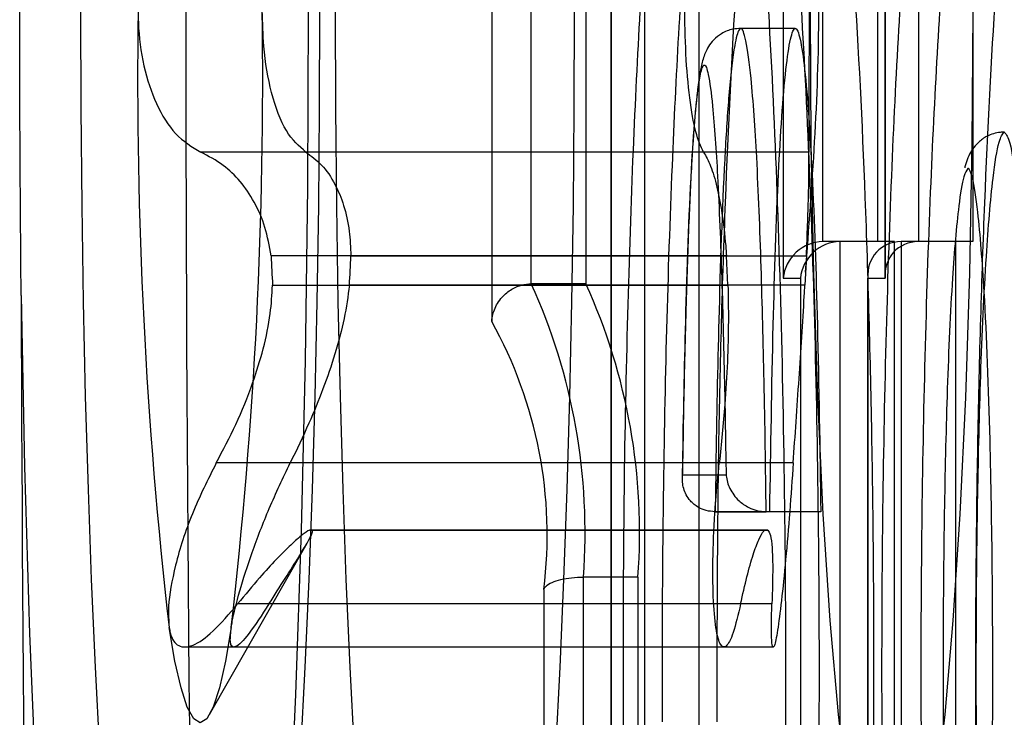
# Model space of a CAD drawing. Extents: x 5 to 415, y 5 to 292.
# Drawn here: x 284 to 284, y 259 to 259 of the extents above; entities that cross this region are included whole.
import ezdxf

# ---------------------------------------------------------------- set-up
doc = ezdxf.new("R2010")
doc.units = 0
doc.linetypes.add('SLD-DURCHGEHEND', pattern=[0])
doc.layers.add('AM_0', color=7, linetype='CONTINUOUS')

msp = doc.modelspace()

# ---------------------------------------------------------------- linework, layer by layer
at = {"layer": 'AM_0', "color": 7, "linetype": 'SLD-DURCHGEHEND'}
for p, q in [((283.6211417475, 259.2465200435), (283.6211417475, 259.1131913998)), ((283.6429216705, 259.2458552835), (283.6429216705, 258.8526300913)), ((283.6429470392, 258.852049053), (283.6429470392, 259.2464363218)), ((283.6283640837, 259.1200773569), (283.6283640837, 259.2400769473)), ((283.6383260307, 259.2400769473), (283.6383260307, 259.1200773569)), ((283.6490072989, 259.2397696551), (283.6490072989, 258.8587157197)), ((283.6589692458, 259.2397696551), (283.6589692458, 258.8587157197)), ((283.6743525248, 259.2304363218), (283.6743525248, 259.1211029884)), ((283.6929203813, 259.2298552835), (283.6929203813, 259.1216840267)), ((283.69294575, 259.1211029884), (283.69294575, 259.2304363218)), ((283.6815748611, 259.1277696551), (283.6815748611, 259.2237696551)), ((283.6915368081, 259.2237696551), (283.6915368081, 259.1277696551)), ((283.6990060097, 259.2237696551), (283.6990060097, 259.1277696551)), ((283.7089679566, 259.2237696551), (283.7089679566, 259.1277696551)), ((283.6765503805, 259.1667144554), (283.6665884335, 259.1667144554)), ((283.6598211496, 259.1441228284), (283.5680194733, 259.1441228284)), ((283.6790263205, 259.1441228284), (283.5872246441, 259.1441228284)), ((283.6915368081, 259.1277696551), (283.6815748611, 259.1277696551)), ((283.6847124679, 259.1277696551), (283.6815748611, 259.1277696551)), ((283.6946744148, 259.1277696551), (283.6847124679, 259.1277696551)), ((283.6847124679, 258.8587157197), (283.6847124679, 259.1277696551)), ((283.6946744148, 259.1277696551), (283.6915368081, 259.1277696551)), ((283.6946744148, 258.8587157197), (283.6946744148, 259.1277696551)), ((283.6958684029, 259.1277696551), (283.6958684029, 258.8587157197)), ((283.7058303499, 259.1277696551), (283.6958684029, 259.1277696551)), ((283.6990060097, 259.1277696551), (283.6958684029, 259.1277696551)), ((283.7089679566, 259.1277696551), (283.6990060097, 259.1277696551)), ((283.7058303499, 258.8587157197), (283.7058303499, 259.1277696551)), ((283.7089679566, 259.1277696551), (283.7058303499, 259.1277696551)), ((283.6639805935, 259.1251808748), (283.5808639208, 259.1251808748)), ((283.5954430355, 259.1251808748), (283.6785597082, 259.1251808748)), ((283.6642502938, 259.1198211059), (283.6639805935, 259.1251808748)), ((283.6785597082, 259.1251808748), (283.6782900078, 259.1198211059)), ((283.6383260307, 259.1200773569), (283.6283640837, 259.1200773569)), ((283.6384057017, 259.1200804291), (283.6284437547, 259.1200804291)), ((283.6743525248, 259.1211029884), (283.6774901316, 259.1211029884)), ((283.6774901316, 259.1211029884), (283.6774901316, 258.852049053)), ((283.6897827745, 259.1216840267), (283.6897827745, 258.8526300913)), ((283.6898081432, 258.852049053), (283.6898081432, 259.1211029884)), ((283.6898081432, 259.1211029884), (283.69294575, 259.1211029884)), ((283.5811336211, 259.1198211059), (283.6642502938, 259.1198211059)), ((283.6782900078, 259.1198211059), (283.5951733352, 259.1198211059)), ((283.6626770854, 259.0873666627), (283.570875409, 259.0873666627)), ((283.6761703848, 259.0873666627), (283.5843687084, 259.0873666627)), ((283.6639169925, 259.0851101399), (283.6559693399, 259.0851101399)), ((283.6718946413, 259.0784434733), (283.6619326943, 259.0784434733)), ((283.6619326943, 259.0784434733), (283.6712354524, 259.0784434733)), ((283.6811973994, 259.0784434733), (283.6712354524, 259.0784434733)), ((283.6811973994, 259.0784434733), (283.6718946413, 259.0784434733)), ((283.6710004505, 259.0751056955), (283.5878837778, 259.0751056955)), ((283.5881534781, 259.0750551992), (283.6712701508, 259.0750551992)), ((283.5884231785, 259.0751056955), (283.6715398511, 259.0751056955)), ((283.6715398511, 259.0751056955), (283.6710004505, 259.0751056955)), ((283.5696486403, 259.0413975354), (283.5874596954, 259.0727268215)), ((283.6478331636, 259.0665163728), (283.6378712166, 259.0665163728)), ((283.6378712166, 258.8587157197), (283.6378712166, 259.0665163728)), ((283.6478331636, 259.0665163728), (283.6478331636, 258.8587157197)), ((283.6306488804, 259.0642339781), (283.6306488804, 258.852049053)), ((283.6665677993, 259.061593206), (283.574766123, 259.061593206)), ((283.6722796708, 259.061593206), (283.5804779944, 259.061593206)), ((283.5652080817, 259.0537403268), (283.6635369104, 259.0537403268)), ((283.574197634, 259.0537403268), (283.6725448041, 259.0537403268))]:
    msp.add_line(p, q, dxfattribs=at)
at = {"layer": 'AM_0', "color": 7, "linetype": 'SLD-DURCHGEHEND', "flags": 128}
for points in [[(283.5352435357, 259.1179622833), (283.5358690224, 259.0866185163), (283.5367801714, 259.0562105481), (283.5379667439, 259.0270800756), (283.5394154063, 258.9995544401), (283.54110988, 258.9739429493), (283.5430311239, 258.9505334016), (283.5451575489, 258.9295888519), (283.5474652602, 258.9113446559), (283.5499283258, 258.8960058249), (283.5525190682, 258.8837447226), (283.5552083749, 258.874699128), (283.557966026, 258.8689706871), (283.5607610334, 258.8666237709), (283.5635619896, 258.8676847519), (283.56633742, 258.8721417078), (283.5690561367, 258.8799445553), (283.5716875895, 258.8910056132), (283.5742022083, 258.9052005877), (283.5765717364, 258.9223699686), (283.578769547, 258.9423208223), (283.5807709432, 258.9648289593), (283.5825534352, 258.9896414541), (283.584096993, 259.0164794867), (283.5853842715, 259.0450414759), (283.5864008054, 259.0750064685), (283.5871351719, 259.1060377454), (283.5875791188, 259.1377866058), (283.5877276575, 259.1698962852), (283.5875791188, 259.2020059645), (283.5871351719, 259.2337548249), (283.5864008054, 259.2647861018), (283.5853842715, 259.2947510944), (283.584096993, 259.3233130836), (283.5825534352, 259.3501511162), (283.5807709432, 259.374963611), (283.578769547, 259.3974717481), (283.5765717364, 259.4174226017), (283.5742022083, 259.4345919826), (283.5716875895, 259.4487869571), (283.5690561367, 259.4598480151), (283.56633742, 259.4676508626), (283.5635619896, 259.4721078184), (283.5607610334, 259.4731687994), (283.557966026, 259.4708218832), (283.5552083749, 259.4650934424), (283.5525190682, 259.4560478478), (283.5499283258, 259.4437867455), (283.5474652602, 259.4284479145), (283.5451575489, 259.4102037184), (283.5430311239, 259.3892591687), (283.54110988, 259.3658496211), (283.5394154063, 259.3402381303), (283.5379667439, 259.3127124948), (283.5367801714, 259.2835820222), (283.5358690224, 259.2531740541), (283.5352435357, 259.2218302871)], [(283.5679317135, 258.9198962852), (283.5663773087, 258.9205332565), (283.5648308247, 258.9224409247), (283.5633001421, 258.9256095687), (283.561793061, 258.9300230418), (283.560317261, 258.9356588539), (283.5588802625, 258.9424882863), (283.5574893882, 258.9504765378), (283.5561517255, 258.959582902), (283.554874091, 258.9697609749), (283.5536629951, 258.9809588916), (283.5525246094, 258.9931195899), (283.5514647347, 259.0061811017), (283.5504887719, 259.0200768685), (283.5496016944, 259.0347360808), (283.5488080225, 259.0500840385), (283.5481118005, 259.0660425319), (283.5475165762, 259.0825302403), (283.5470253828, 259.099463146), (283.5466407233, 259.1167549628), (283.5463645578, 259.1343175756), (283.5461982936, 259.1520614894), (283.5461427779, 259.1698962852), (283.5461982936, 259.187731081), (283.5463645578, 259.2054749947), (283.5466407233, 259.2230376076), (283.5470253828, 259.2403294244), (283.5475165762, 259.2572623301), (283.5481118005, 259.2737500384), (283.5488080225, 259.2897085318), (283.5496016944, 259.3050564895), (283.5504887719, 259.3197157018), (283.5514647347, 259.3336114687), (283.5525246094, 259.3466729805), (283.5536629951, 259.3588336788), (283.554874091, 259.3700315954), (283.5561517255, 259.3802096684), (283.5574893882, 259.3893160326), (283.5588802625, 259.397304284), (283.560317261, 259.4041337164), (283.561793061, 259.4097695286), (283.5633001421, 259.4141830017), (283.5648308247, 259.4173516456), (283.5663773087, 259.4192593138), (283.5679317135, 259.4198962852), (283.5694861184, 259.4192593138), (283.5710326024, 259.4173516456), (283.572563285, 259.4141830017), (283.5740703661, 259.4097695286), (283.5755461661, 259.4041337164), (283.5769831645, 259.397304284), (283.5783740389, 259.3893160326), (283.5797117015, 259.3802096684), (283.5809893361, 259.3700315954), (283.582200432, 259.3588336788), (283.5833388177, 259.3466729805), (283.5843986924, 259.3336114687), (283.5853746552, 259.3197157018), (283.5862617327, 259.3050564895), (283.5870554046, 259.2897085318), (283.5877516266, 259.2737500384), (283.5883468508, 259.2572623301), (283.5888380442, 259.2403294244), (283.5892227038, 259.2230376076), (283.5894988693, 259.2054749947), (283.5896651335, 259.187731081), (283.5897206492, 259.1698962852), (283.5896651335, 259.1520614894), (283.5894988693, 259.1343175756), (283.5892227038, 259.1167549628), (283.5888380442, 259.099463146), (283.5883468508, 259.0825302403), (283.5877516266, 259.0660425319), (283.5870554046, 259.0500840385), (283.5862617327, 259.0347360808), (283.5853746552, 259.0200768685), (283.5843986924, 259.0061811017), (283.5833388177, 258.9931195899), (283.582200432, 258.9809588916), (283.5809893361, 258.9697609749), (283.5797117015, 258.959582902), (283.5783740389, 258.9504765378), (283.5769831645, 258.9424882863), (283.5755461661, 258.9356588539), (283.5740703661, 258.9300230418), (283.572563285, 258.9256095687), (283.5710326024, 258.9224409247), (283.5694861184, 258.9205332565), (283.5679317135, 258.9198962852)], [(283.6144207995, 258.9198962852), (283.6128663946, 258.9205332565), (283.6113199106, 258.9224409247), (283.609789228, 258.9256095687), (283.6082821469, 258.9300230418), (283.6068063469, 258.9356588539), (283.6053693485, 258.9424882863), (283.6039784741, 258.9504765378), (283.6026408115, 258.959582902), (283.6013631769, 258.9697609749), (283.600152081, 258.9809588916), (283.5990136953, 258.9931195899), (283.5979538206, 259.0061811017), (283.5969778578, 259.0200768685), (283.5960907803, 259.0347360808), (283.5952971084, 259.0500840385), (283.5946008864, 259.0660425319), (283.5940056622, 259.0825302403), (283.5935144688, 259.099463146), (283.5931298092, 259.1167549628), (283.5928536437, 259.1343175756), (283.5926873795, 259.1520614894), (283.5926318638, 259.1698962852), (283.5926873795, 259.187731081), (283.5928536437, 259.2054749947), (283.5931298092, 259.2230376076), (283.5935144688, 259.2403294244), (283.5940056622, 259.2572623301), (283.5946008864, 259.2737500384), (283.5952971084, 259.2897085318), (283.5960907803, 259.3050564895), (283.5969778578, 259.3197157018), (283.5979538206, 259.3336114687), (283.5990136953, 259.3466729805), (283.600152081, 259.3588336788), (283.6013631769, 259.3700315954), (283.6026408115, 259.3802096684), (283.6039784741, 259.3893160326), (283.6053693485, 259.397304284), (283.6068063469, 259.4041337164), (283.6082821469, 259.4097695286), (283.609789228, 259.4141830017), (283.6113199106, 259.4173516456), (283.6128663946, 259.4192593138), (283.6144207995, 259.4198962852), (283.6159752043, 259.4192593138), (283.6175216883, 259.4173516456), (283.6190523709, 259.4141830017), (283.620559452, 259.4097695286), (283.622035252, 259.4041337164), (283.6234722505, 259.397304284), (283.6248631248, 259.3893160326), (283.6262007875, 259.3802096684), (283.627478422, 259.3700315954), (283.6286895179, 259.3588336788), (283.6298279036, 259.3466729805), (283.6308877783, 259.3336114687), (283.6318637411, 259.3197157018), (283.6327508186, 259.3050564895), (283.6335444905, 259.2897085318), (283.6342407125, 259.2737500384), (283.6348359368, 259.2572623301), (283.6353271301, 259.2403294244), (283.6357117897, 259.2230376076), (283.6359879552, 259.2054749947), (283.6361542194, 259.187731081), (283.6362097351, 259.1698962852), (283.6361542194, 259.1520614894), (283.6359879552, 259.1343175756), (283.6357117897, 259.1167549628), (283.6353271301, 259.099463146), (283.6348359368, 259.0825302403), (283.6342407125, 259.0660425319), (283.6335444905, 259.0500840385), (283.6327508186, 259.0347360808), (283.6318637411, 259.0200768685), (283.6308877783, 259.0061811017), (283.6298279036, 258.9931195899), (283.6286895179, 258.9809588916), (283.627478422, 258.9697609749), (283.6262007875, 258.959582902), (283.6248631248, 258.9504765378), (283.6234722505, 258.9424882863), (283.622035252, 258.9356588539), (283.620559452, 258.9300230418), (283.6190523709, 258.9256095687), (283.6175216883, 258.9224409247), (283.6159752043, 258.9205332565), (283.6144207995, 258.9198962852)], [(283.6941163753, 258.9998962852), (283.6920077709, 259.00162664), (283.6899420916, 259.0067824797), (283.6879613886, 259.015258846), (283.6861059835, 259.0268831846), (283.6844136468, 259.0414188575), (283.6829188297, 259.0585699604), (283.6816519623, 259.0779873462), (283.6806388344, 259.099275733), (283.6799000704, 259.1220017505), (283.6794507094, 259.1457027627), (283.679299899, 259.1698962852), (283.6794507094, 259.1940898077), (283.6799000704, 259.2177908198), (283.6806388344, 259.2405168374), (283.6816519623, 259.2618052241), (283.6829188297, 259.2812226099), (283.6844136468, 259.2983737128), (283.6861059835, 259.3129093858), (283.6879613886, 259.3245337244), (283.6899420916, 259.3330100907), (283.6920077709, 259.3381659303), (283.6941163753, 259.3398962852), (283.6962249797, 259.3381659303), (283.698290659, 259.3330100907), (283.700271362, 259.3245337244), (283.7021267671, 259.3129093858), (283.7038191038, 259.2983737128), (283.7053139209, 259.2812226099), (283.7065807883, 259.2618052241), (283.7075939162, 259.2405168374), (283.7083326802, 259.2177908198), (283.7087820412, 259.1940898077), (283.7089328516, 259.1698962852), (283.7087820412, 259.1457027627), (283.7083326802, 259.1220017505), (283.7075939162, 259.099275733), (283.7065807883, 259.0779873462), (283.7053139209, 259.0585699604), (283.7038191038, 259.0414188575), (283.7021267671, 259.0268831846), (283.700271362, 259.015258846), (283.698290659, 259.0067824797), (283.6962249797, 259.00162664), (283.6941163753, 258.9998962852)], [(283.5735968368, 259.0573129827), (283.57254014, 259.0511353757), (283.5714329523, 259.0462589381), (283.5702874043, 259.0427370971), (283.5691160468, 259.0406084388), (283.5679317135, 259.0398962852), (283.5667473803, 259.0406084388), (283.5655760228, 259.0427370971), (283.5644304748, 259.0462589381), (283.5633232871, 259.0511353757), (283.5622665903, 259.0573129827)]]:
    msp.add_lwpolyline(points, dxfattribs=at)
at = {"layer": 'AM_0', "color": 7, "linetype": 'SLD-DURCHGEHEND'}
for centre, radius, start, end in [((296.5207657629, 259.1698962852), 12.95547003215281, 177.5271590652, 182.4728409348), ((284.4330533828, 259.1575646283), 0.876538664528806, 179.1939029806, 186.5674151922), ((282.7028100444, 259.1575646283), 0.8765386644898376, 353.4325848076, 0.8060970196), ((284.2893081266, 259.1581426861), 0.7092105989609189, 182.6638818593, 183.0974363117), ((282.8869988246, 259.1581426864), 0.7092106040597244, 356.9025636881, 357.3361181373), ((283.5280942294, 259.0746550935), 0.1100782708182906, 355.7599238947, 24.3705355802), ((283.5380561764, 259.0746550935), 0.1100782708135513, 355.7599238942, 24.370535581), ((295.5475838082, 259.1526622688), 12.01239039124476, 180.1655095629, 182.5113753026), ((283.5510082862, 259.0741702376), 0.0802580431944594, 352.8883117306, 29.0908793602), ((283.5881534781, 259.0758048565), 0.0007493759621781, 248.9059530831, 291.0940468976)]:
    msp.add_arc(centre, radius, start, end, dxfattribs=at)
for centre, major_axis, start_param, end_param in [((283.6809938228, 259.1211029884), (0.004915182245440519, 0.004915182245440519), 0.7417649320849031, 2.312561258891175), ((283.6841314296, 259.1211029884), (0.004915182245383676, 0.004915182245440519), 0.7417649320987085, 2.312561258891438), ((283.6964494412, 259.1211029884), (0.004915182245383676, -0.004915182245440519), 2.399827721501917, 3.970624048294449), ((283.699587048, 259.1211029884), (0.004915182245383676, -0.004915182245383676), 2.399827721498948, 3.970624048285808)]:
    msp.add_ellipse(centre, major_axis=major_axis, ratio=0.916331174, start_param=start_param, end_param=end_param, dxfattribs=at)
for points, knots in [([(283.6458093639959, 258.9878693797197), (283.6461489114604, 258.9765233179743), (283.6467592844753, 258.9561275540943), (283.6481058367876, 258.9287680811768), (283.6496418832895, 258.9057788033122), (283.6515111081185, 258.8858282938302), (283.6536259140583, 258.8699222352616), (283.6559702810619, 258.8584187199494), (283.6583581334964, 258.8523215898342), (283.6607513588867, 258.8515373245642), (283.6629656740384, 258.8555410293665), (283.6650565420671, 258.8635710093312), (283.667012277419, 258.8751271084406), (283.6688640214039, 258.8905833657461), (283.6705645013907, 258.9100699175687), (283.6720236378983, 258.9331046886691), (283.6732540055531, 258.9599598891917), (283.6741879229027, 258.9901306599828), (283.6747109462742, 259.0205523464757), (283.6748839608803, 259.0529789082177), (283.6746243289069, 259.0870920073286), (283.6737918059146, 259.1237267420481), (283.6724253437097, 259.1584991900687), (283.6706968515232, 259.1871158678042), (283.6687030599513, 259.209590518501), (283.6666479543886, 259.2260588403902), (283.6643505799772, 259.2383546112505), (283.661978827894, 259.2454064735957), (283.6595747357303, 259.2472117118377), (283.6573340186126, 259.2440337312555), (283.6552169923826, 259.2367195212811), (283.6532415057003, 259.2258794103162), (283.6513646687131, 259.2111528152118), (283.6496276970639, 259.192413409559), (283.6481204063327, 259.1700217509612), (283.6468394922531, 259.1438147890577), (283.6458582006267, 259.1143876539075), (283.6450874888092, 259.077177548918), (283.6451018753268, 259.049794762155), (283.6451104701619, 259.0334356581405)], [0, 0, 0, 0, 0.0323868707469835, 0.0582188765917757, 0.0846100450613857, 0.1104684040716642, 0.1370825022319311, 0.1627017115391827, 0.1892099734145571, 0.2125176907690697, 0.2366180862182811, 0.2583949379741252, 0.2806967202217577, 0.3046418643378005, 0.3291850536992867, 0.3549920735765221, 0.3813760238409435, 0.4110048681169441, 0.4412968274162852, 0.4649425287265049, 0.4987023841774877, 0.533465063013911, 0.566876628363345, 0.601420345852336, 0.6269818185541425, 0.6532647671938624, 0.6788391778867884, 0.7052784136922219, 0.7288358951997047, 0.7532145722300898, 0.774940730934397, 0.797198539850768, 0.8209227829708247, 0.8452351879265263, 0.870902854022276, 0.8971621887959957, 0.9262289248755103, 0.9559274699954053, 1, 1, 1, 1]), ([(283.7221138718713, 259.1375395257815), (283.7217741209686, 259.1453166631194), (283.7210887824136, 259.1610045451043), (283.7196607281659, 259.1835801366377), (283.717845453167, 259.2048462967801), (283.7156472419641, 259.2228450284197), (283.7132108302037, 259.2363184732424), (283.7106811553816, 259.2444993722631), (283.7080679052443, 259.247358453491), (283.7055698147634, 259.2447146925851), (283.7031902240125, 259.2373731670249), (283.7009692296064, 259.2260195874412), (283.6988653794357, 259.2103186598673), (283.6969573626086, 259.1904055995942), (283.6953283052291, 259.1666643526256), (283.6939952588536, 259.1395141541371), (283.6929959833212, 259.1093535611186), (283.6924241358175, 259.0787891516456), (283.6922217766472, 259.0447531275081), (283.692551022674, 259.0074830068128), (283.6935679764078, 258.9692164274898), (283.6951059520933, 258.9351799136499), (283.6969748660304, 258.9074334363232), (283.6992422812777, 258.8846269604645), (283.7016741333841, 258.8680814757531), (283.704267635643, 258.8570389053575), (283.7068307127517, 258.8517482039837), (283.7094124706873, 258.8519502299973), (283.7118416962627, 258.8571835145468), (283.7141451901057, 258.8668285749642), (283.7162962394883, 258.8804446686918), (283.7182977391671, 258.8984421831353), (283.7204173373739, 258.9244806241973), (283.7214728217013, 258.9471671496911), (283.7221138718714, 258.960945848862)], [0, 0, 0, 0, 0.025969056773742, 0.0523842488853809, 0.0830103549231605, 0.114568201222445, 0.1444961554941807, 0.1753483552175178, 0.204206156043954, 0.2340492634950566, 0.2608738912603037, 0.2883795648561819, 0.3170988109129021, 0.3465855069950188, 0.3764338259736541, 0.4070300351547519, 0.4393876017994985, 0.4725177751827253, 0.5000866730378465, 0.5410840567657598, 0.5837359243234296, 0.6188787260956742, 0.6551678897891247, 0.6878736555560079, 0.721729138325442, 0.7515398405630517, 0.7823059498450899, 0.8105105982818477, 0.8396268424127369, 0.8666244727873115, 0.8942899010819481, 0.9235152287758108, 0.9535468463802325, 1, 1, 1, 1]), ([(283.6523079771159, 259.0401023248072), (283.6523079720448, 259.0401036568703), (283.6522557078065, 259.0538321244298), (283.6523744407169, 259.0781504774604), (283.6530453571646, 259.1122020511351), (283.6539927114546, 259.1405517095815), (283.6552355486598, 259.1661142852822), (283.6566747133619, 259.1875823720179), (283.6583562857719, 259.2057949994149), (283.6601429525841, 259.2198755750381), (283.6620515889779, 259.2304001449446), (283.6640518800675, 259.2373630066615), (283.6662064544992, 259.2405003136554), (283.6684775037009, 259.2388768099419), (283.6707710251661, 259.2321421857807), (283.6729570750871, 259.220526240031), (283.67495485577, 259.204595886205), (283.6768544120883, 259.1832775493698), (283.6785428491987, 259.1555118932833), (283.6798611370526, 259.1221980641971), (283.6806845798179, 259.0863226090769), (283.6809441846941, 259.0532284991318), (283.680775592839, 259.0216545013259), (283.6802725345314, 258.9921410285883), (283.679377510063, 258.9630675601491), (283.6781811767774, 258.9368520537532), (283.6767878656721, 258.9147619223296), (283.6751415370872, 258.8958222263115), (283.673378195674, 258.8810401502396), (283.6714878588838, 258.8698193977919), (283.6695108863473, 258.8621756551167), (283.6673814388194, 258.8582477489338), (283.6651220952589, 258.8589069006828), (283.6628148300852, 258.8647110549604), (283.6605858942333, 258.8755617902285), (283.658530341433, 258.8909407247249), (283.65673966847, 258.909961513245), (283.6552419434274, 258.9323150283872), (283.6540633854557, 258.9561458304288), (283.6535165472123, 258.973100785622), (283.6532552404902, 258.9812027130531)], [0, 0, 0, 0, 3.7974072391e-06, 0.0391367225009432, 0.0688284028219254, 0.0991545593275012, 0.1252710264050839, 0.1519460467309987, 0.1759570918893384, 0.2005510601473536, 0.2224705248053129, 0.244908285550659, 0.2685735101777353, 0.2930556871184192, 0.3188185770380866, 0.3454901027930083, 0.3713484840881968, 0.3979529771646976, 0.4319183013822691, 0.4671368019383588, 0.5016234395774346, 0.537118810231167, 0.5612544720319235, 0.5915214146556407, 0.6224589068211058, 0.648733337462389, 0.6755543372816517, 0.6997940375570993, 0.7246272627587241, 0.7466063052934335, 0.7690978986494913, 0.7925191677211342, 0.8167206302543627, 0.8425152667661305, 0.869244793541748, 0.8953967024777351, 0.9223313637824804, 0.9485722599709239, 0.9754252480814414, 1, 1, 1, 1]), ([(283.6622699240968, 259.0401023248072), (283.6623011016709, 259.0559453333419), (283.6623631316553, 259.087466117062), (283.6635673748179, 259.1325186866992), (283.6654647633646, 259.1726867548915), (283.6680868837143, 259.2052038153507), (283.6712354679835, 259.227982106204), (283.6747077391013, 259.2401643506146), (283.6783100445924, 259.2402958270366), (283.6817870107155, 259.2283462146893), (283.6849449570219, 259.2057785269154), (283.6875771875552, 259.1734523161936), (283.6895031813592, 259.1334049218655), (283.6906718443831, 259.0884554619219), (283.6909817457474, 259.0410472741007), (283.6903604343989, 258.9941810106675), (283.6889237419133, 258.9506468179253), (283.6867482242301, 258.9128984106525), (283.683906790418, 258.8838117941775), (283.6806200791397, 258.8647832637867), (283.6770737086167, 258.8567888394879), (283.6734894485172, 258.8612428590234), (283.6701064362293, 258.8771719990214), (283.667122159219, 258.9034396269693), (283.6646946275484, 258.9387684236408), (283.6637159381475, 258.9668778474477), (283.663217187471, 258.9812027130531)], [0, 0, 0, 0, 0.0450180291917457, 0.0895665465654285, 0.1328738155367264, 0.1744258220901486, 0.2144457234402453, 0.253334515985316, 0.2917203557410304, 0.3305907499339173, 0.3705830492025409, 0.4120990080117751, 0.4553730056106385, 0.4999037300623627, 0.5449187009308095, 0.589847205980937, 0.6340325334347564, 0.6767238456843282, 0.7176687611307282, 0.7572276906743514, 0.7958345166225808, 0.8342896020248538, 0.8735169495997696, 0.9140169213582466, 0.9561820955723493, 1, 1, 1, 1]), ([(283.7293362081437, 259.0002408845717), (283.7293361802294, 259.0002395902771), (283.7291626590506, 258.9921939727432), (283.7286947007627, 258.9749525029238), (283.7276720430543, 258.9494885220093), (283.7262785139287, 258.9250558287342), (283.7245651280967, 258.9035209038219), (283.7226495404389, 258.8862969782792), (283.7205633030288, 258.8730148928459), (283.7183734923881, 258.8637917981644), (283.7160251716923, 258.8586529994802), (283.7135735121524, 258.8583771692277), (283.7110872391234, 258.8634271143996), (283.7086202141306, 258.8738474928121), (283.7062533191381, 258.8898335850335), (283.7040851437466, 258.9115006356864), (283.7022553639708, 258.9385007256493), (283.7007814827944, 258.9709178776722), (283.6997756330791, 259.0082534089397), (283.6994434340014, 259.044357232463), (283.6996412735087, 259.077601997904), (283.7001903797764, 259.1072110788805), (283.7011459007729, 259.1362129381583), (283.7024408716313, 259.162705862864), (283.7039954935283, 259.185469031611), (283.7058458729697, 259.2048637170265), (283.7078529843598, 259.2199136804831), (283.7100069826377, 259.2309836707562), (283.712265648358, 259.2380111519951), (283.7146800694744, 259.2406549290792), (283.7171642120694, 259.238021937114), (283.7196220053312, 259.230152623497), (283.7219468959833, 259.217382688073), (283.724085923624, 259.1999422268203), (283.7259304233652, 259.178546311826), (283.7274380509246, 259.1536685652961), (283.7286104898304, 259.1268555174789), (283.7290969892057, 259.1076755592157), (283.7293362081437, 259.0982444900718)], [0, 0, 0, 0, 3.8278462234e-06, 0.0237947260599504, 0.0517039520981688, 0.0802325563113047, 0.1072746263008509, 0.1350563021266982, 0.1600135224517309, 0.1855764637616256, 0.2115710645037826, 0.2383825273400397, 0.2658783398912721, 0.2942859791125913, 0.3245331502444094, 0.3558485476964616, 0.3884263627271412, 0.4221380022021093, 0.460291976132185, 0.4999573193855323, 0.52558641245565, 0.5556985359500711, 0.5865275896785243, 0.6142384197243235, 0.6426045791396331, 0.669169386211862, 0.6964428366293149, 0.7212252848946396, 0.7466210720533811, 0.7731980105279214, 0.8006827459983971, 0.8283158880723963, 0.8568258228729909, 0.885154857606657, 0.9143487455953611, 0.9427459571509378, 0.9718473403604543, 1, 1, 1, 1]), ([(283.7392981551246, 259.0002408845717), (283.7389018208499, 258.9857898483554), (283.7381169066518, 258.9571705130425), (283.7359679503982, 258.9196424955848), (283.7331926561242, 258.8896263331815), (283.7299155101466, 258.8688573458033), (283.7263457872747, 258.858047326994), (283.7226663567117, 258.8585308491409), (283.7191139360878, 258.8701967404542), (283.7158716412766, 258.8917544458997), (283.7131351024921, 258.922453261445), (283.7110910087654, 258.9606176314178), (283.7097956698958, 259.003613288967), (283.7093330899155, 259.0492426873219), (283.7097956698958, 259.0948720856769), (283.7110910087654, 259.1378677432261), (283.7131351024921, 259.1760321131989), (283.7158716412766, 259.2067309287442), (283.7191139360879, 259.2282886341895), (283.7226663567118, 259.2399545255029), (283.7263457872749, 259.2404380476497), (283.7299155101467, 259.2296280288404), (283.7331926561243, 259.2088590414621), (283.7359679503982, 259.1788428790588), (283.7381169066517, 259.141314861601), (283.7389018208498, 259.1126955262882), (283.7392981551245, 259.0982444900718)], [0, 0, 0, 0, 0.0433821118554247, 0.0859154448980146, 0.1273971599555275, 0.1680650688975762, 0.2080982422825825, 0.2478434098372206, 0.2879205685908073, 0.3286478508518378, 0.3702082866312087, 0.4128263936639703, 0.4562564959391907, 0.4999999999999821, 0.5437435040607789, 0.5871736063359899, 0.6297917133687323, 0.6713521491480864, 0.7120794314090988, 0.752156590162675, 0.7919017577173115, 0.8319349311023272, 0.8726028400443923, 0.9140845551019304, 0.9566178881445448, 1, 1, 1, 1]), ([(283.5352435357025, 259.1179622832679), (283.5351582153114, 259.1289979383464), (283.5349865300926, 259.1512043398131), (283.5349870435741, 259.1861070095836), (283.5351554201404, 259.2095578766289), (283.5352435357025, 259.221830287071)], [0, 0, 0, 0, 0.320149229424831, 0.6442175174282195, 1, 1, 1, 1]), ([(283.6598211496379, 259.1441228284372), (283.6593211298468, 259.1451759748299), (283.6583202739753, 259.1472839868915), (283.6572041372127, 259.1537825001765), (283.6565092019163, 259.1618941550958), (283.6563132974031, 259.1709437619131), (283.6566248675332, 259.1798590056641), (283.6574204911239, 259.1876067331203), (283.6585315634121, 259.1931272030099), (283.6594268618742, 259.1948923669936), (283.6598211496379, 259.1956697419017)], [0, 0, 0, 0, 0.1287741938376316, 0.2577586133388407, 0.3863932630692112, 0.5146377166279688, 0.6426750139779618, 0.7707321358310546, 0.8990308625850203, 1, 1, 1, 1]), ([(283.6790263204994, 259.1956697419017), (283.679017885751, 259.1946165955089), (283.6790010024843, 259.1925085834471), (283.6790254183928, 259.1860100701623), (283.6790496252401, 259.177898415243), (283.6790587163828, 259.1688488084258), (283.6790448303006, 259.1599335646749), (283.6790193548607, 259.1521858372186), (283.6790016121125, 259.1466653673291), (283.6790187659719, 259.1449002033453), (283.6790263204994, 259.1441228284372)], [0, 0, 0, 0, 0.1287741938373919, 0.257758613340201, 0.386393263068653, 0.5146377166282934, 0.6426750139746236, 0.7707321358285708, 0.8990308625831394, 1, 1, 1, 1]), ([(283.5566014669857, 259.1698962851694), (283.5566108124679, 259.1691972316681), (283.5566565614945, 259.1657751485247), (283.557468411506, 259.1596651299051), (283.5598258621224, 259.1525887161643), (283.563366060002, 259.1469244223157), (283.5664401594047, 259.1450736565239), (283.5680194732577, 259.1441228284372)], [0, 0, 0, 0, 0.0574595174123826, 0.2812821130087093, 0.5075503624089268, 0.7470047540277104, 1, 1, 1, 1]), ([(283.587224644119, 259.1441228284372), (283.5859801159219, 259.1452130381149), (283.5834848869748, 259.1473988646414), (283.5808638569462, 259.1544390702106), (283.5794609392688, 259.1624218215887), (283.5793195966791, 259.1677312217939), (283.5792619601001, 259.1698962851693)], [0, 0, 0, 0, 0.2816086967817553, 0.5646141032458818, 0.8224586539317866, 1, 1, 1, 1]), ([(283.6665767697879, 259.1667144453783), (283.6661051875725, 259.166684408555), (283.6648804313144, 259.1666063992787), (283.6631282930136, 259.1658846196542), (283.6616271916443, 259.1646828574883), (283.6606568697291, 259.163396259538), (283.66004642181, 259.1621566314255), (283.6595469659798, 259.1606588017453), (283.65895163176, 259.1578004430606), (283.6582789537205, 259.152005476898), (283.6576145601236, 259.142490995792), (283.6570505131623, 259.1305905018157), (283.6565568182349, 259.115602193761), (283.6561857839961, 259.1001229963351), (283.6560149115828, 259.0895768908171), (283.6559466281821, 259.0853624952031)], [0, 0, 0, 0, 0.0144571692749234, 0.0375470235393309, 0.057085374361031, 0.0749776576805256, 0.0924948593222841, 0.1144908788414139, 0.1612660372061246, 0.2754630311044207, 0.3934401351225003, 0.5203429171311342, 0.6789971565337947, 0.871722033005279, 0.9999999999999999, 0.9999999999999999, 0.9999999999999999, 0.9999999999999999]), ([(283.671235452427, 259.0784434732814), (283.6712354364235, 259.0784447939105), (283.6711384022281, 259.086452154086), (283.6708974929642, 259.1015546644111), (283.6703454263409, 259.1233883270273), (283.669613808663, 259.1425638139448), (283.6686427842614, 259.1568940949247), (283.6676014758239, 259.164857641825), (283.6668043271759, 259.1669835695437), (283.6661064381685, 259.1663983493029), (283.6653373996106, 259.1634598446948), (283.6644598633338, 259.1557515698348), (283.6633962942368, 259.1398010721262), (283.662608917432, 259.1167521186347), (283.6621400045853, 259.0941483279056), (283.6619761163961, 259.0817329273573), (283.6619326943036, 259.0784434732814)], [0, 0, 0, 0, 1.80933995405e-05, 0.1097055677635432, 0.2079443633317219, 0.3080717462421653, 0.3921960841159548, 0.4503121898805211, 0.4997995622423154, 0.5159058253659243, 0.5589324854739172, 0.6237299697340329, 0.6847307105501982, 0.8296514183435274, 0.9548662297226663, 1, 1, 1, 1]), ([(283.6718946412845, 259.0784434732814), (283.6720719514699, 259.0899074478736), (283.6724009627969, 259.1111796465623), (283.6733139333057, 259.1392131039083), (283.6744800994153, 259.1572175961937), (283.675634556745, 259.1651756396643), (283.676549981327, 259.1674565902698), (283.6774653855751, 259.165178383636), (283.6786193355311, 259.1572189071662), (283.6797842386255, 259.1392125692684), (283.6806944274613, 259.1111768118906), (283.6810212533879, 259.0899070297524), (283.6811973994078, 259.0784434732814)], [0, 0, 0, 0, 0.1578812456527573, 0.2929595839319511, 0.4040906261060492, 0.4537458005337812, 0.5000779962470281, 0.5464012347725009, 0.5960401247168174, 0.7071314185955304, 0.8421556224826175, 1, 1, 1, 1]), ([(283.6559693398929, 259.085110139948), (283.6559794628648, 259.085782746386), (283.6561223468604, 259.095276469837), (283.6565170168485, 259.1144640593551), (283.6572561501615, 259.1362681373409), (283.6582197549621, 259.1508088251697), (283.6589599017823, 259.1573623132302), (283.659697261678, 259.1602890410998), (283.6602438491033, 259.1599885701759), (283.660843747519, 259.1576980935754), (283.6616162976648, 259.1517602326407), (283.6624765927772, 259.1389103280155), (283.6631577780914, 259.1209982299949), (283.6636327436199, 259.1025022627724), (283.663831584582, 259.0903359312297), (283.6639169925263, 259.085110139948)], [0, 0, 0, 0, 0.0109666090594126, 0.1547917886559527, 0.3169023872786925, 0.38141408990838, 0.4463594325403261, 0.4860928609979099, 0.5227407918908828, 0.5447915037085317, 0.6021813396229087, 0.6908376480996061, 0.8011828061153713, 0.9146022648826255, 1, 1, 1, 1]), ([(283.7147397921715, 259.1477692870731), (283.7144653209722, 259.1477609775076), (283.7133619583373, 259.1477275734053), (283.7116173371102, 259.1471731916015), (283.7099227491706, 259.1459591478772), (283.7088248520986, 259.1446235950388), (283.7080986064938, 259.143261415016), (283.7077246205226, 259.1422142707827), (283.7075329634986, 259.14151526793), (283.7074654852181, 259.1412691641889)], [0, 0, 0, 0, 0.0597717548104169, 0.2402799311723877, 0.390249002733895, 0.530549618743457, 0.6779845426869848, 0.8866253429122967, 1, 1, 1, 1]), ([(283.714694043362, 259.1477694721397), (283.7143680697744, 259.147372975025), (283.7136313776499, 259.1464769015), (283.7124586805208, 259.1387318033566), (283.7112561907615, 259.1244512431496), (283.7103428576298, 259.1041984711392), (283.7097955557753, 259.0814171451721), (283.709547306712, 259.0576133820686), (283.7095932679686, 259.0323550979975), (283.7100178065378, 259.0044916558646), (283.7109245063659, 258.9790845261429), (283.7122770152005, 258.9611996543732), (283.7135366265699, 258.9525310515569), (283.7145786310522, 258.9501773917661), (283.7155438352272, 258.9516340940792), (283.7167019452893, 258.9575471514642), (283.7179034161674, 258.9706808032741), (283.7189341926692, 258.9909078002135), (283.7195804418093, 259.0151653004121), (283.7198521064709, 259.0416748852971), (283.7197753877102, 259.0681517706223), (283.7193299321836, 259.0954867378844), (283.7184094195961, 259.1204098043305), (283.7170605026104, 259.1376444668654), (283.7158174269481, 259.1463291381394), (283.7150363193241, 259.1473306267517), (283.714694043362, 259.1477694721397)], [0, 0, 0, 0, 0.022349238151272, 0.0505087171434701, 0.0906591744965437, 0.1400923034069739, 0.1853044731713437, 0.2317287250179131, 0.2832853208533978, 0.3361243620367317, 0.4006681641324722, 0.4450564675593308, 0.4756242136451825, 0.5000053215040082, 0.5164515454238969, 0.5418808128360358, 0.5858038162354559, 0.6279971501262448, 0.6811812490854888, 0.7365440863455421, 0.7873123834733543, 0.8393243681390287, 0.9027162947602076, 0.946451700093423, 0.9765355050864326, 1, 1, 1, 1]), ([(283.5808639208016, 259.1251808748211), (283.5805467089723, 259.1269556201777), (283.5799016264735, 259.1305647452594), (283.5772287014665, 259.1365966639123), (283.5731648183405, 259.1414354296456), (283.5694256428849, 259.1433883901253), (283.5680194732577, 259.1441228284372)], [0, 0, 0, 0, 0.1880301450652242, 0.3823784128378038, 0.767734697834543, 1, 1, 1, 1]), ([(283.587224644119, 259.1441228284372), (283.5881992798985, 259.1434119768875), (283.5901724556207, 259.1419728392635), (283.5925036017051, 259.1385795170086), (283.5942091536533, 259.1344547858333), (283.5952218553742, 259.1300632661217), (283.5953739921787, 259.1267049561645), (283.5954430354977, 259.125180874821)], [0, 0, 0, 0, 0.2258923361024361, 0.4573249646861831, 0.6457498371860452, 0.8392328072817105, 1, 1, 1, 1]), ([(283.6598211496379, 259.1441228284372), (283.6602534026778, 259.1433499271205), (283.6611303367512, 259.1417819022888), (283.6622616807351, 259.1379180342166), (283.6632015680897, 259.1330054823824), (283.663727137441, 259.1285508122135), (283.6639353382765, 259.1257825852225), (283.6639805934557, 259.1251808748209)], [0, 0, 0, 0, 0.2300880028705039, 0.4667914184631863, 0.697092116386858, 0.9341590032581168, 1, 1, 1, 1]), ([(283.6785597081516, 259.1251808748209), (283.6786427821345, 259.1270906804355), (283.6788147583529, 259.1310442786082), (283.6789631157479, 259.136088662041), (283.679051714698, 259.1409807509404), (283.6790356481511, 259.1429686985072), (283.6790263204994, 259.1441228284372)], [0, 0, 0, 0, 0.213007022500976, 0.4409580579832365, 0.6754406161414925, 1, 1, 1, 1]), ([(283.7080527453746, 259.141102805473), (283.7080592954643, 259.1411025867179), (283.7083356658201, 259.1410933567064), (283.7089892926306, 259.1396034324998), (283.7100579356536, 259.1323816612085), (283.7112790354788, 259.1165376293378), (283.7121263151007, 259.0934992232957), (283.7125529624375, 259.0675519968137), (283.7126287233673, 259.0425419922702), (283.7123749414143, 259.0170365462077), (283.7117772710383, 258.9940628780856), (283.7108124518522, 258.9750719893989), (283.7097442798532, 258.9632961642213), (283.7087496978486, 258.9581546544697), (283.7079573843835, 258.9569390917418), (283.7070928392464, 258.9589422770988), (283.7060025746455, 258.9665280634359), (283.7047764566815, 258.9828323995662), (283.7039411623522, 259.0064055341042), (283.7035338059304, 259.0328587694076), (283.703486824744, 259.056867848446), (283.7037220858801, 259.0798328236162), (283.7042328159274, 259.1013863331791), (283.705092033762, 259.1205293063199), (283.7061781377907, 259.1333943534754), (283.7071912217908, 259.1400296437939), (283.7077893073995, 259.1407746524833), (283.7080527453746, 259.141102805473)], [0, 0, 0, 0, 0.000491336881351, 0.0207311588181577, 0.0489261419424436, 0.0920388375310476, 0.1566696429183296, 0.2096804130770734, 0.2641338990708783, 0.3196129455367495, 0.3769507084260045, 0.4194412992864146, 0.4622180126856741, 0.4855881414004271, 0.4999972468088081, 0.5215538087634553, 0.5502667728134222, 0.5940881840790911, 0.6599813753465009, 0.7138447395793436, 0.7691827482657303, 0.816337276302255, 0.86457290343235, 0.9146011298669158, 0.9552453939527279, 0.980286998014535, 0.9999999999999999, 0.9999999999999999, 0.9999999999999999, 0.9999999999999999]), ([(283.621141747451, 259.1131913998115), (283.6211445456324, 259.113223758139), (283.6212147199086, 259.1140352574178), (283.6216310458103, 259.1156844862664), (283.6229641037102, 259.1177582029349), (283.6247788503418, 259.1191650570534), (283.6265845107443, 259.1199352948351), (283.6277699750502, 259.1200299296404), (283.6283640837233, 259.1200773569296)], [0, 0, 0, 0, 0.0104029365109879, 0.2608903527448233, 0.5318601545837245, 0.7249846376547742, 0.8621729805222523, 1, 1, 1, 1]), ([(283.5708754089822, 259.087366662727), (283.5720930467128, 259.0896872496482), (283.5745581862019, 259.0943853386719), (283.5774428801496, 259.1014455580876), (283.5795545069305, 259.1082602639079), (283.5808189055006, 259.1143191002389), (283.5810353797936, 259.118103605133), (283.581133621114, 259.1198211058693)], [0, 0, 0, 0, 0.2258921282868891, 0.4573245323220688, 0.6457494396637409, 0.8392324451235862, 1, 1, 1, 1]), ([(283.5951733351852, 259.1198211058692), (283.5948921129768, 259.1178079526136), (283.5943202190306, 259.113714000836), (283.5920293346404, 259.1051513108636), (283.5886025129059, 259.0960924265904), (283.585525763405, 259.0897513237977), (283.5843687083944, 259.087366662727)], [0, 0, 0, 0, 0.1880301451533584, 0.382378413019306, 0.7677346980514875, 1, 1, 1, 1]), ([(283.6642502937679, 259.1198211058692), (283.6642936351706, 259.117648091942), (283.6643833585824, 259.1131496167911), (283.6641800656823, 259.1057757770965), (283.6636832816255, 259.0970059131074), (283.6630466754609, 259.0909072955321), (283.6626770853625, 259.087366662727)], [0, 0, 0, 0, 0.2130075400862962, 0.4409585755669179, 0.6754411336053553, 1, 1, 1, 1]), ([(283.6761703847749, 259.0873666627269), (283.6763427977839, 259.089860831668), (283.6766925809513, 259.0949208808891), (283.677231630995, 259.1027083034838), (283.6777436723808, 259.1104550542145), (283.6780871384737, 259.1161160499359), (283.6782537848426, 259.1191595558697), (283.6782900078392, 259.1198211058692)], [0, 0, 0, 0, 0.2300877503589557, 0.466790890870341, 0.6970915907362238, 0.9341584796081526, 1, 1, 1, 1]), ([(283.5708754089822, 259.087366662727), (283.569331905727, 259.0842959254272), (283.5662372407217, 259.0781392145614), (283.5632622158109, 259.0687540340244), (283.5619720995232, 259.0615185338012), (283.5621812875995, 259.0585311694244), (283.5622665902642, 259.0573129826776)], [0, 0, 0, 0, 0.2816081948295295, 0.5646136623555945, 0.8224582610658433, 1, 1, 1, 1]), ([(283.5735968368215, 259.0573129826774), (283.5736565878799, 259.057676683261), (283.5739495012121, 259.0594596265689), (283.5750265950088, 259.0638072549798), (283.5773612419756, 259.0710316772647), (283.5805127106992, 259.0792730665119), (283.5830598309319, 259.0846193774551), (283.5843687083944, 259.087366662727)], [0, 0, 0, 0, 0.0573581206185805, 0.2811826044316598, 0.5074474949243761, 0.7468942122494674, 1, 1, 1, 1]), ([(283.6665677993443, 259.0615932059948), (283.6661114477718, 259.0596784299644), (283.665197741926, 259.0558446707358), (283.6638764130287, 259.0534260881755), (283.6627488624438, 259.0539073032493), (283.6619209545521, 259.0574120339822), (283.6614780087136, 259.063485326299), (283.6614833100076, 259.0714377934945), (283.6618953333987, 259.0798077029095), (283.6624380001475, 259.0850548865926), (283.6626770853625, 259.087366662727)], [0, 0, 0, 0, 0.1287018541689487, 0.2576864935167469, 0.3863213488453773, 0.5145659264740016, 0.6426032275963166, 0.7706602220938423, 0.8989587067512242, 1, 1, 1, 1]), ([(283.6761703847749, 259.0873666627269), (283.6759595636959, 259.0843977717335), (283.6755375769381, 259.0784551369168), (283.6747863534546, 259.0695393184868), (283.674018514437, 259.0619105998153), (283.6732933004353, 259.0563673189492), (283.6726878636181, 259.0535266433453), (283.6722828710743, 259.0537322098218), (283.6721306513763, 259.0565802219621), (283.6722341084331, 259.060060497116), (283.6722796707932, 259.0615932059947)], [0, 0, 0, 0, 0.128773931606902, 0.2577583519091315, 0.3863930023825723, 0.5146374563878033, 0.642674753750454, 0.7707318751424315, 0.8990306010198827, 1, 1, 1, 1]), ([(283.6619326943036, 259.0784434732814), (283.6613699882805, 259.0784872384893), (283.6602477831475, 259.0785745194834), (283.6586279340123, 259.0792837329118), (283.6570476166302, 259.0806153072264), (283.6560246651894, 259.082643773883), (283.6558858533962, 259.0842661690015), (283.6559664831575, 259.0850812610059), (283.6559693398929, 259.085110139948)], [0, 0, 0, 0, 0.1269405779219527, 0.2531577098739102, 0.4392862498117743, 0.7168713034690524, 0.9899686695778283, 1, 1, 1, 1]), ([(283.6639169925263, 259.085110139948), (283.6639200955172, 259.0850812441562), (283.6640075716794, 259.0842666452751), (283.6644788471265, 259.0826446893785), (283.6659126679252, 259.0806163778455), (283.6677610432331, 259.0792843019699), (283.6695236775365, 259.0785746080022), (283.6706637766207, 259.0784872679109), (283.671235452427, 259.0784434732814)], [0, 0, 0, 0, 0.0100347437834967, 0.2828886343419804, 0.5604318301750236, 0.7466395953670386, 0.8729583984331812, 1, 1, 1, 1]), ([(283.5878837778372, 259.0751056955209), (283.5874892584416, 259.0748672876228), (283.5866869631486, 259.0743824609283), (283.5838378625367, 259.0718516896098), (283.5797428494603, 259.0676315710684), (283.5761262108737, 259.0632434287543), (283.5747661229638, 259.0615932059948)], [0, 0, 0, 0, 0.1880301451499045, 0.3823784130093868, 0.7677346980371007, 1, 1, 1, 1]), ([(283.5804779944129, 259.0615932059947), (283.5814975994343, 259.0632025328255), (283.5835618014278, 259.0664606333473), (283.5859065218732, 259.0701272245262), (283.5875401457195, 259.072817505555), (283.5884163807271, 259.0744856921232), (283.5884210560138, 259.074912112643), (283.588423178462, 259.0751056955208)], [0, 0, 0, 0, 0.225832422733215, 0.4572003152413888, 0.645635232625741, 0.8391283995943574, 1, 1, 1, 1]), ([(283.6665677993443, 259.0615932059948), (283.6669522089977, 259.0633139584631), (283.6677320733515, 259.0668049049051), (283.6688601950345, 259.0707281620672), (283.6699046232806, 259.0735628334643), (283.6705939311688, 259.0747701797283), (283.6709277586944, 259.075045700228), (283.6710004504911, 259.0751056955208)], [0, 0, 0, 0, 0.2300152026245968, 0.4666393150428748, 0.6969405722943499, 0.9340080352197676, 1, 1, 1, 1]), ([(283.6715398511159, 259.0751056955209), (283.6717056757894, 259.0748427460179), (283.6720490829291, 259.0742982025861), (283.6723341215404, 259.0719700566203), (283.672473924613, 259.0680923917081), (283.6723510316626, 259.063980739704), (283.6722796707932, 259.0615932059947)], [0, 0, 0, 0, 0.2128583228525356, 0.440809357881959, 0.6752919491649048, 1, 1, 1, 1]), ([(283.6306488803589, 259.0642339781066), (283.630653942501, 259.0642524933081), (283.6307114919874, 259.0644629852957), (283.6310288570817, 259.0649238775993), (283.6320433761498, 259.0655547918909), (283.6336900925727, 259.0660893100744), (283.6357010020357, 259.0664472405966), (283.6371476209193, 259.0664933226613), (283.637871216631, 259.0665163728128)], [0, 0, 0, 0, 0.0157856655584516, 0.1794609747150573, 0.3944755426951213, 0.5992275510876165, 0.7995344671103454, 0.9999999999999999, 0.9999999999999999, 0.9999999999999999, 0.9999999999999999]), ([(283.5622665902642, 259.0573129826776), (283.5623279523528, 259.0569783005336), (283.5626283402954, 259.0553399195244), (283.5638362457078, 259.0535790569343), (283.5665423007982, 259.0537275977645), (283.5702378973644, 259.0563036542297), (283.573229295493, 259.0597979932161), (283.5747661229638, 259.0615932059948)], [0, 0, 0, 0, 0.0574591498485391, 0.2812817522877993, 0.5075499895042078, 0.7470043532985714, 1, 1, 1, 1]), ([(283.5804779944129, 259.0615932059947), (283.5791892698924, 259.0596135670211), (283.5766047148308, 259.0556433733547), (283.5742196296347, 259.0532971328146), (283.5732552177744, 259.0540431005007), (283.5734978597164, 259.0563656014511), (283.5735968368215, 259.0573129826774)], [0, 0, 0, 0, 0.2814702260926072, 0.5644924775824272, 0.8223502769469418, 1, 1, 1, 1])]:
    msp.add_open_spline(points, degree=3, knots=knots, dxfattribs=at)
msp.add_open_spline([(283.6784157557993, 259.1222200214577), (283.679624767563, 259.1381121093616), (283.6820427910903, 259.1698962851694), (283.679624767563, 259.2016804609773), (283.6784157557993, 259.2175725488812)], degree=3, dxfattribs=at)

doc.saveas('drawing.dxf')
